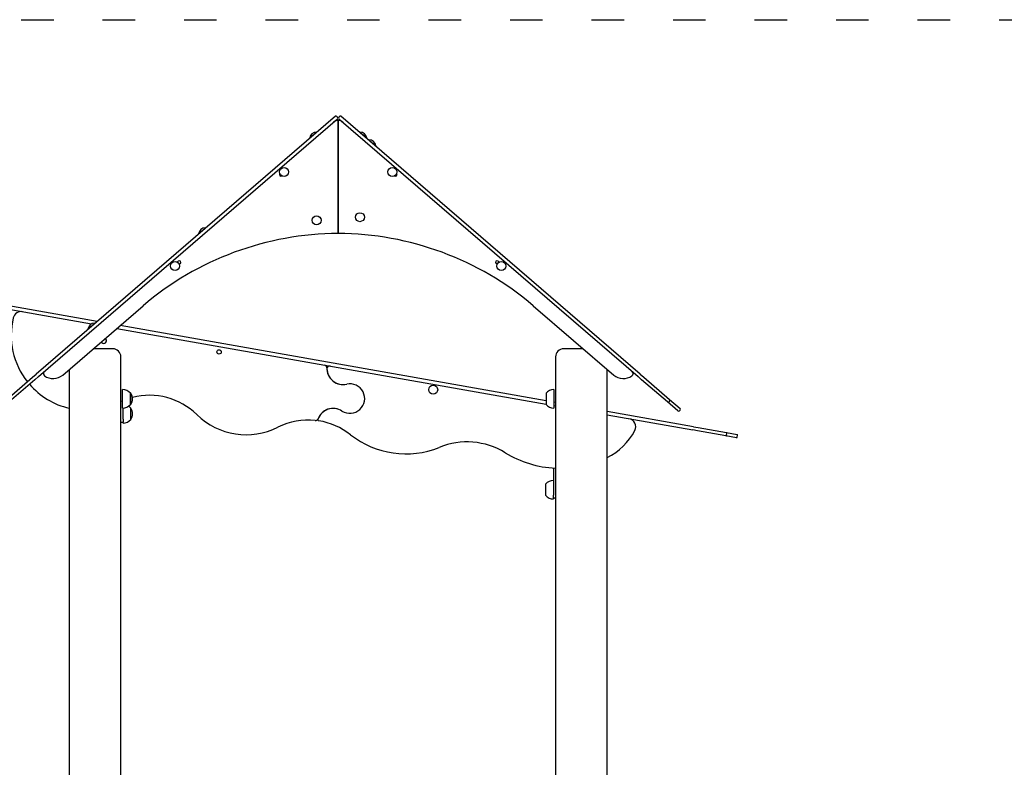
# Model space of a CAD drawing. Units: millimetres. Extents: x 1517 to 19317, y 641 to 23168.
# Drawn here: x 9459 to 11271, y 17024 to 18399 of the extents above; entities that cross this region are included whole.
import ezdxf

# ---------------------------------------------------------------- set-up
doc = ezdxf.new("R2010")
doc.units = ezdxf.units.MM
doc.linetypes.add('ACAD_ISO03W100', pattern=[30, 12, -18])
doc.layers.add('strefa bezpieczeństwa', color=6, linetype='ACAD_ISO03W100')
doc.layers.add('Widoczne (ISO)', color=5, linetype='Continuous')

msp = doc.modelspace()

# ---------------------------------------------------------------- linework, layer by layer
at = {"layer": 'strefa bezpieczeństwa', "ltscale": 5, "flags": 128}
msp.add_lwpolyline([(7061.607, 18399.227), (14727.253, 18399.227)], dxfattribs=at)
at = {"layer": 'Widoczne (ISO)'}
for p, q in [((10040.19, 18221.468), (9489.489, 17746.954)), ((9493.406, 17742.408), (10044.106, 18216.922)), ((10044.316, 18219.743), (10043.01, 18221.258)), ((10045.316, 18213.805), (10045.316, 18005.958)), ((10045.316, 18005.958), (10045.316, 18213.805)), ((10047.621, 18221.258), (10046.316, 18219.743)), ((10046.526, 18216.922), (10597.226, 17742.408)), ((10601.143, 17746.954), (10050.442, 18221.468)), ((9992.805, 18181.671), (10005.343, 18192.474)), ((9992.805, 18181.671), (9993.315, 18181.078)), ((10005.343, 18192.474), (10005.853, 18191.882)), ((10085.289, 18192.474), (10084.779, 18191.882)), ((10085.289, 18192.474), (10097.827, 18181.671)), ((10097.827, 18181.671), (10097.316, 18181.078)), ((10101.955, 18178.113), (10101.445, 18177.521)), ((10101.955, 18178.113), (10114.493, 18167.31)), ((10114.493, 18167.31), (10113.983, 18166.718)), ((9788.263, 18005.426), (9800.8, 18016.229)), ((9800.8, 18016.229), (9801.311, 18015.636)), ((9788.263, 18005.426), (9788.773, 18004.833)), ((9748.914, 17953.328), (9750.938, 17955.072)), ((9754.854, 17950.527), (9752.83, 17948.783)), ((10337.801, 17948.783), (10335.778, 17950.527)), ((10339.694, 17955.072), (10341.718, 17953.328)), ((9400.893, 17873.062), (9591.499, 17839.453)), ((9601.802, 17843.729), (9401.935, 17878.971)), ((9538.224, 17745.386), (9686.257, 17872.939)), ((10404.375, 17872.939), (10552.408, 17745.386)), ((9584.629, 17829.964), (9597.167, 17840.767)), ((9597.167, 17840.767), (9597.677, 17840.175)), ((10427.816, 17698.081), (9643.769, 17836.329)), ((9584.629, 17829.964), (9585.139, 17829.371)), ((9637.899, 17831.272), (10427.816, 17691.988)), ((9609.351, 17806.673), (9610.558, 17805.271)), ((9616.548, 17812.874), (9617.755, 17811.472)), ((9630.316, 17793.671), (9594.262, 17793.671)), ((9645.316, 16117.767), (9645.316, 17778.671)), ((10445.316, 17778.671), (10445.316, 16117.767)), ((10496.37, 17793.671), (10460.316, 17793.671)), ((9482.917, 17741.291), (9489.489, 17746.954)), ((9493.406, 17742.408), (9486.833, 17736.745)), ((9550.316, 17755.805), (9550.316, 16112.767)), ((10540.316, 16981.671), (10540.316, 17755.805)), ((10603.799, 17736.745), (10597.226, 17742.408)), ((10601.143, 17746.954), (10607.715, 17741.291)), ((9435.544, 17700.471), (9482.917, 17741.291)), ((9486.833, 17736.745), (9439.46, 17695.926)), ((10651.172, 17695.926), (10603.799, 17736.745)), ((10607.715, 17741.291), (10655.088, 17700.471)), ((9648.316, 17684.671), (9648.316, 17718.671)), ((9662.816, 17691.421), (9662.816, 17711.921)), ((9662.816, 17711.921), (9663.816, 17711.921)), ((9663.816, 17691.421), (9663.816, 17711.921)), ((10427.816, 17711.921), (10427.816, 17691.421)), ((10442.316, 17718.671), (10442.316, 17684.671)), ((9662.816, 17691.421), (9663.816, 17691.421)), ((10445.316, 17694.995), (10442.316, 17695.524)), ((10442.316, 17689.431), (10445.316, 17688.902)), ((10670.543, 17679.235), (10651.172, 17695.926)), ((10655.298, 17697.651), (10653.992, 17696.136)), ((10655.088, 17700.471), (10674.459, 17683.78)), ((9649.316, 17681.95), (9649.316, 17684.697)), ((9649.316, 17665.95), (9649.316, 17681.95)), ((9663.816, 17663.7), (9663.816, 17684.2)), ((9663.816, 17663.7), (9663.816, 17684.2)), ((10699.08, 17650.25), (10540.316, 17678.244)), ((10540.316, 17672.151), (10698.038, 17644.341)), ((10674.669, 17680.96), (10673.363, 17679.445)), ((9645.316, 17658.95), (9649.316, 17658.95)), ((9649.316, 17663.95), (9649.316, 17665.95)), ((9649.316, 17663.95), (9649.316, 17658.95)), ((9649.316, 17656.95), (9649.316, 17658.95)), ((10706.609, 17642.829), (10698.038, 17644.341)), ((10699.08, 17650.25), (10707.651, 17648.738)), ((10758.943, 17633.602), (10706.609, 17642.829)), ((10707.651, 17648.738), (10759.984, 17639.51)), ((10778.639, 17630.129), (10758.943, 17633.602)), ((10759.984, 17639.51), (10779.681, 17636.038)), ((10760.101, 17634.413), (10760.796, 17638.352)), ((10779.797, 17630.94), (10780.492, 17634.879)), ((10441.316, 17574.229), (10441.316, 17542.299)), ((10426.816, 17544.549), (10426.816, 17524.049)), ((10441.316, 17542.299), (10441.316, 17526.299)), ((10441.316, 17526.299), (10441.316, 17524.299)), ((10441.316, 17519.299), (10441.316, 17524.299)), ((10441.316, 17519.299), (10441.316, 17517.299)), ((10441.316, 17519.299), (10445.316, 17519.299))]:
    msp.add_line(p, q, dxfattribs=at)
for centre, radius in [((9945.784, 18119.003), 8.275), ((10144.847, 18119.003), 8.275), ((10005.445, 18030.139), 8.275), ((10085.241, 18035.855), 8.275), ((9745.03, 17946.021), 8.275), ((10345.602, 17946.021), 8.275), ((9826.179, 17787.919), 4), ((10220.103, 17718.459), 8.275)]:
    msp.add_circle(centre, radius, dxfattribs=at)
for centre, radius, start, end in [((10045.316, 18200.805), 13, 90, 130.75), ((10041.495, 18219.953), 2, 40.75, 130.75), ((10042.801, 18218.438), 2, 310.75, 40.75), ((10045.316, 18200.805), 13, 49.25, 90), ((10047.831, 18218.438), 2, 139.25, 229.25), ((10049.137, 18219.953), 2, 49.25, 139.25), ((10005.276, 18179.874), 12.6, 89.697824, 171.802176), ((10085.355, 18179.874), 12.6, 8.197824, 90.302176), ((10102.022, 18165.513), 12.6, 8.197824, 90.302176), ((9940.014, 18114.031), 3, 132.585527, 308.914473), ((10150.617, 18114.031), 3, 231.085527, 47.414473), ((10010.316, 18032.958), 3, 355.497133, 64.629232), ((10080.316, 18032.958), 3, 171.957451, 248.976902), ((9800.734, 18003.629), 12.6, 89.697824, 171.802176), ((10048.013, 17447.562), 558.403, 90.276786, 130.379059), ((10042.618, 17447.562), 558.403, 49.620941, 89.723214), ((9752.896, 17952.799), 3, 310.75, 130.75), ((10337.736, 17952.799), 3, 49.25, 229.25), ((9461.807, 17847.09), 15, 80, 166.536369), ((9581.121, 17818.526), 137.686, 166.536369, 218.421783), ((9597.1, 17828.167), 12.6, 89.697824, 171.802176), ((9614.157, 17808.372), 4.75, 220.75, 40.75), ((9630.316, 17778.671), 15, 0, 90), ((10460.316, 17778.671), 15, 90, 180), ((10019.439, 17758.919), 5, 358.213211, 80), ((10029.431, 17757.157), 5, 80, 181.536959), ((9507.633, 17748.067), 5, 130.75, 233.886559), ((9520.599, 17765.84), 27, 233.886559, 310.75), ((10054.422, 17757.828), 30, 178.213211, 282.629548), ((10054.422, 17757.828), 30, 181.536959, 282.629548), ((10570.033, 17765.84), 27, 229.25, 306.113441), ((10582.999, 17748.067), 5, 306.113441, 49.25), ((9581.121, 17818.526), 137.686, 220.919227, 257.071564), ((10066.915, 17702.069), 27.141, 237.370452, 102.629548), ((10066.915, 17702.069), 27.141, 237.370452, 102.629548), ((9648.316, 17699.722), 18.949, 40.07442, 90), ((9647.805, 17701.671), 19.01, 327.372295, 32.627705), ((9697.752, 17583.151), 125, 45.630769, 104.409892), ((10442.316, 17699.722), 18.949, 90, 139.92558), ((9697.752, 17583.151), 125, 113.296244, 114.802096), ((9648.316, 17703.62), 18.949, 270, 319.92558), ((9649.316, 17672.001), 18.949, 40.07442, 58.39902), ((10442.316, 17703.62), 18.949, 220.07442, 270), ((10652.477, 17697.441), 2, 229.25, 319.25), ((10653.783, 17698.956), 2, 319.25, 49.25), ((9647.805, 17673.95), 19.01, 327.372295, 32.627705), ((9876.068, 17765.437), 130, 225.630769, 296.665731), ((10036.105, 17653.946), 30, 57.370452, 160.898795), ((10036.105, 17653.946), 30, 57.370452, 158.278946), ((10671.848, 17680.75), 2, 229.25, 319.25), ((10673.154, 17682.265), 2, 319.25, 49.25), ((9649.316, 17675.899), 18.949, 270, 319.92558), ((9990.508, 17537.559), 125, 84.224589, 116.665731), ((10003.59, 17666.899), 5, 264.224589, 338.278946), ((10009.646, 17663.109), 2, 160.898795, 261.332771), ((9990.508, 17537.559), 125, 51.674809, 81.332771), ((10577.834, 17650.305), 15, 333.139768, 80), ((10169.667, 17764.209), 163.909, 231.674809, 292.114112), ((10492.881, 17693.329), 110.226, 295.488992, 333.139768), ((10759.116, 17634.586), 1, 260, 350), ((10759.811, 17638.526), 1, 350, 80), ((10779.507, 17635.053), 1, 350, 80), ((10282.192, 17487.289), 135, 58.517373, 112.114112), ((10778.812, 17631.113), 1, 260, 350), ((10454.223, 17768.209), 194.409, 238.517373, 267.37396), ((10441.316, 17532.35), 18.949, 90, 139.92558), ((10441.316, 17536.248), 18.949, 220.07442, 270)]:
    msp.add_arc(centre, radius, start, end, dxfattribs=at)

doc.saveas('drawing.dxf')
